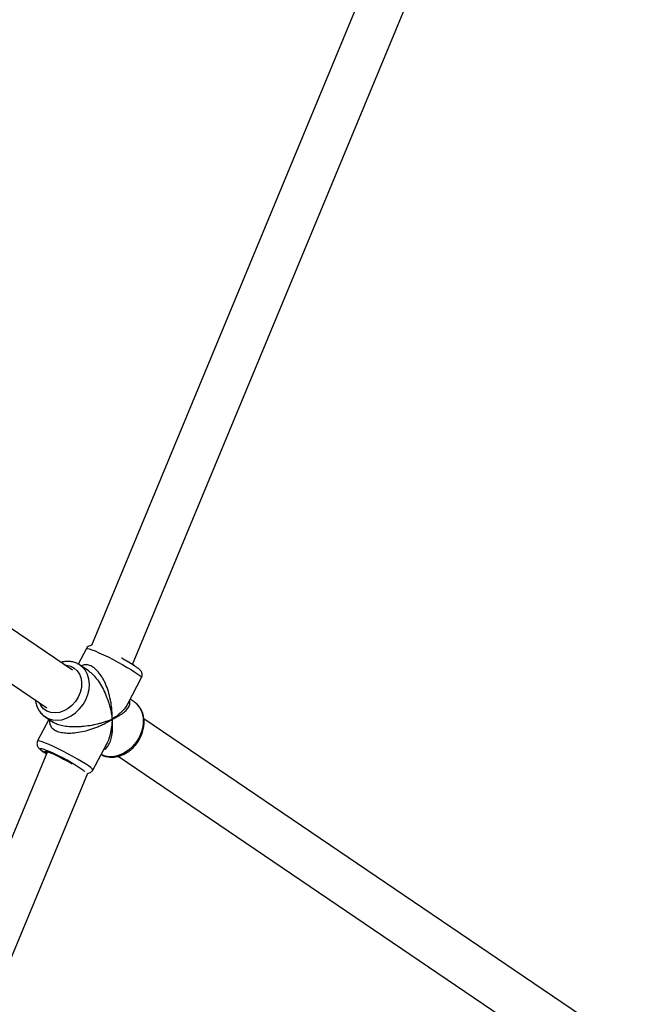
# Model space of a CAD drawing. Units: millimetres. Extents: x -4534 to 4839, y -3372 to 8938.
# Drawn here: x 1835 to 2049, y 3118 to 3465 of the extents above; entities that cross this region are included whole.
import ezdxf

# ---------------------------------------------------------------- set-up
doc = ezdxf.new("R2010")
doc.units = ezdxf.units.MM
doc.layers.add('Toestel 2D', color=7, linetype='Continuous', lineweight=20)

# ---------------------------------------------------------------- blocks, each defined once
blk = doc.blocks.new('BG-8145-RB')
at = {"layer": 'Toestel 2D', "lineweight": 25}
for points in [[(2016.29, 3620.21), (2016.29, 3620.21), (1860.64, 3244.44), (1860.64, 3244.44)], [(1875.14, 3237.64), (1875.14, 3237.64), (2031.08, 3614.09), (2031.08, 3614.09)], [(1853.93, 3235.66), (1853.93, 3235.66), (1683.58, 3351.43), (1683.58, 3351.43)], [(1670.92, 3340.69), (1670.92, 3340.69), (1844.94, 3222.42), (1844.94, 3222.42)], [(1858.83, 3243.32), (1858.83, 3243.32), (1855.95, 3237.86), (1855.95, 3237.86)], [(1875.73, 3237.25), (1874.4, 3238.11), (1873.04, 3238.92), (1871.65, 3239.68)], [(1859.56, 3235.46), (1859.56, 3235.46), (1856.65, 3237.44), (1856.65, 3237.44)], [(1859.4, 3235.51), (1859.4, 3235.51), (1859.54, 3235.42), (1859.54, 3235.42)], [(1873.4, 3223.79), (1873.4, 3223.79), (1878.29, 3233.05), (1878.29, 3233.05)], [(1875.64, 3224.53), (1875.64, 3224.53), (1874.28, 3225.46), (1874.28, 3225.46)], [(1875.64, 3224.53), (1875.64, 3224.53), (1875.9, 3224.35), (1875.9, 3224.35)], [(1845.64, 3218.32), (1845.64, 3218.32), (1841.63, 3210.72), (1841.63, 3210.72)], [(1844.28, 3219.24), (1844.28, 3219.24), (1847.2, 3217.26), (1847.2, 3217.26)], [(2049.49, 3102.75), (2049.49, 3102.75), (1879.07, 3218.57), (1879.07, 3218.57)], [(1845.12, 3206.96), (1845.12, 3206.96), (1689.56, 2831.42), (1689.56, 2831.42)], [(1844.58, 3206.27), (1844.58, 3206.27), (1843.94, 3206.7), (1843.94, 3206.7)], [(1857.98, 3200.17), (1854.16, 3202.85), (1850.07, 3205.13), (1845.78, 3206.98)], [(1861.09, 3200.46), (1861.09, 3200.46), (1865.98, 3209.72), (1865.98, 3209.72)], [(1844.78, 3206.15), (1844.78, 3206.15), (1844.58, 3206.27), (1844.58, 3206.27)], [(1870.08, 3205.34), (1870.08, 3205.34), (2040.5, 3089.52), (2040.5, 3089.52)], [(1703.7, 2823.73), (1703.7, 2823.73), (1859.28, 3199.34), (1859.28, 3199.34)]]:
    blk.add_open_spline(points, degree=3, dxfattribs=at)
for points, knots in [([(1858.83, 3243.32), (1858.83, 3243.32), (1858.87, 3243.36), (1858.87, 3243.36), (1858.87, 3243.36), (1858.87, 3243.36), (1859.2, 3243.38), (1859.2, 3243.38), (1859.2, 3243.38), (1859.2, 3243.38), (1859.83, 3243.23), (1859.83, 3243.23), (1859.83, 3243.23), (1859.83, 3243.23), (1860.74, 3242.92), (1860.74, 3242.92), (1860.74, 3242.92), (1860.74, 3242.92), (1861.9, 3242.46), (1861.9, 3242.46), (1861.9, 3242.46), (1861.9, 3242.46), (1863.27, 3241.86), (1863.27, 3241.86), (1863.27, 3241.86), (1863.27, 3241.86), (1864.82, 3241.15), (1864.82, 3241.15), (1864.82, 3241.15), (1864.82, 3241.15), (1866.49, 3240.34), (1866.49, 3240.34), (1866.49, 3240.34), (1866.49, 3240.34), (1868.22, 3239.45), (1868.22, 3239.45), (1868.22, 3239.45), (1868.22, 3239.45), (1869.96, 3238.53), (1869.96, 3238.53), (1869.96, 3238.53), (1869.96, 3238.53), (1871.66, 3237.6), (1871.66, 3237.6), (1871.66, 3237.6), (1871.66, 3237.6), (1873.26, 3236.69), (1873.26, 3236.69), (1873.26, 3236.69), (1873.26, 3236.69), (1874.71, 3235.82), (1874.71, 3235.82), (1874.71, 3235.82), (1874.71, 3235.82), (1875.96, 3235.03), (1875.96, 3235.03), (1875.96, 3235.03), (1875.96, 3235.03), (1876.97, 3234.34), (1876.97, 3234.34), (1876.97, 3234.34), (1876.97, 3234.34), (1877.71, 3233.78), (1877.71, 3233.78), (1877.71, 3233.78), (1877.71, 3233.78), (1878.16, 3233.36), (1878.16, 3233.36), (1878.16, 3233.36), (1878.16, 3233.36), (1878.3, 3233.09), (1878.3, 3233.09), (1878.3, 3233.09), (1878.3, 3233.09), (1878.29, 3233.05), (1878.29, 3233.05)], [0, 0, 0, 0, 0.05, 0.05, 0.05, 0.05, 0.1, 0.1, 0.1, 0.1, 0.15, 0.15, 0.15, 0.15, 0.2, 0.2, 0.2, 0.2, 0.25, 0.25, 0.25, 0.25, 0.3, 0.3, 0.3, 0.3, 0.35, 0.35, 0.35, 0.35, 0.4, 0.4, 0.4, 0.4, 0.45, 0.45, 0.45, 0.45, 0.5, 0.5, 0.5, 0.5, 0.55, 0.55, 0.55, 0.55, 0.6, 0.6, 0.6, 0.6, 0.65, 0.65, 0.65, 0.65, 0.7, 0.7, 0.7, 0.7, 0.75, 0.75, 0.75, 0.75, 0.8, 0.8, 0.8, 0.8, 0.85, 0.85, 0.85, 0.85, 0.9, 0.9, 0.9, 0.9, 1, 1, 1, 1]), ([(1860.64, 3244.44), (1860.62, 3244.44), (1860.6, 3244.44), (1860.58, 3244.44), (1860.58, 3244.44), (1860.43, 3244.44), (1860.24, 3244.4), (1860.04, 3244.33), (1860.04, 3244.33), (1859.84, 3244.26), (1859.64, 3244.16), (1859.45, 3244.03), (1859.45, 3244.03), (1859.24, 3243.89), (1859.04, 3243.71), (1858.93, 3243.49), (1858.93, 3243.49), (1858.9, 3243.43), (1858.88, 3243.37), (1858.86, 3243.3)], [0, 0, 0, 0, 0.166667, 0.166667, 0.166667, 0.166667, 0.333333, 0.333333, 0.333333, 0.333333, 0.5, 0.5, 0.5, 0.5, 0.666667, 0.666667, 0.666667, 0.666667, 1, 1, 1, 1]), ([(1845.35, 3218.65), (1845.35, 3218.65), (1846.85, 3218.18), (1846.85, 3218.18), (1846.85, 3218.18), (1846.85, 3218.18), (1848.47, 3218.03), (1848.47, 3218.03), (1848.47, 3218.03), (1848.47, 3218.03), (1850.14, 3218.22), (1850.14, 3218.22), (1850.14, 3218.22), (1850.14, 3218.22), (1851.83, 3218.73), (1851.83, 3218.73), (1851.83, 3218.73), (1851.83, 3218.73), (1853.48, 3219.55), (1853.48, 3219.55), (1853.48, 3219.55), (1853.48, 3219.55), (1855.03, 3220.66), (1855.03, 3220.66), (1855.03, 3220.66), (1855.03, 3220.66), (1856.43, 3222.01), (1856.43, 3222.01), (1856.43, 3222.01), (1856.43, 3222.01), (1857.64, 3223.56), (1857.64, 3223.56), (1857.64, 3223.56), (1857.64, 3223.56), (1858.62, 3225.27), (1858.62, 3225.27), (1858.62, 3225.27), (1858.62, 3225.27), (1859.34, 3227.07), (1859.34, 3227.07), (1859.34, 3227.07), (1859.34, 3227.07), (1859.77, 3228.92), (1859.77, 3228.92), (1859.77, 3228.92), (1859.77, 3228.92), (1859.9, 3230.75), (1859.9, 3230.75), (1859.9, 3230.75), (1859.9, 3230.75), (1859.73, 3232.5), (1859.73, 3232.5), (1859.73, 3232.5), (1859.73, 3232.5), (1859.26, 3234.12), (1859.26, 3234.12), (1859.26, 3234.12), (1859.26, 3234.12), (1858.51, 3235.55), (1858.51, 3235.55), (1858.51, 3235.55), (1858.51, 3235.55), (1857.5, 3236.75), (1857.5, 3236.75), (1857.5, 3236.75), (1857.5, 3236.75), (1856.27, 3237.68), (1856.27, 3237.68), (1856.27, 3237.68), (1856.27, 3237.68), (1855.69, 3237.98), (1855.69, 3237.98)], [0, 0, 0, 0, 0.052632, 0.052632, 0.052632, 0.052632, 0.105263, 0.105263, 0.105263, 0.105263, 0.157895, 0.157895, 0.157895, 0.157895, 0.210526, 0.210526, 0.210526, 0.210526, 0.263158, 0.263158, 0.263158, 0.263158, 0.315789, 0.315789, 0.315789, 0.315789, 0.368421, 0.368421, 0.368421, 0.368421, 0.421053, 0.421053, 0.421053, 0.421053, 0.473684, 0.473684, 0.473684, 0.473684, 0.526316, 0.526316, 0.526316, 0.526316, 0.578947, 0.578947, 0.578947, 0.578947, 0.631579, 0.631579, 0.631579, 0.631579, 0.684211, 0.684211, 0.684211, 0.684211, 0.736842, 0.736842, 0.736842, 0.736842, 0.789474, 0.789474, 0.789474, 0.789474, 0.842105, 0.842105, 0.842105, 0.842105, 0.894737, 0.894737, 0.894737, 0.894737, 1, 1, 1, 1]), ([(1856.23, 3237.67), (1855.87, 3237.88), (1855.5, 3238.08), (1855.12, 3238.24), (1855.12, 3238.24), (1854.64, 3238.44), (1854.14, 3238.57), (1853.62, 3238.65), (1853.62, 3238.65), (1853.1, 3238.74), (1852.58, 3238.78), (1852.04, 3238.78), (1852.04, 3238.78), (1851.5, 3238.77), (1850.96, 3238.73), (1850.42, 3238.6), (1850.42, 3238.6), (1850.23, 3238.55), (1850.03, 3238.5), (1849.84, 3238.44)], [0, 0, 0, 0, 0.166667, 0.166667, 0.166667, 0.166667, 0.333333, 0.333333, 0.333333, 0.333333, 0.5, 0.5, 0.5, 0.5, 0.666667, 0.666667, 0.666667, 0.666667, 1, 1, 1, 1]), ([(1875.89, 3237.16), (1875.71, 3237.28), (1875.52, 3237.4), (1875.33, 3237.52), (1875.33, 3237.52), (1874.96, 3237.76), (1874.55, 3238.01), (1874.1, 3238.28), (1874.1, 3238.28), (1873.67, 3238.54), (1873.22, 3238.8), (1872.75, 3239.07), (1872.75, 3239.07), (1872.28, 3239.34), (1871.8, 3239.61), (1871.29, 3239.88), (1871.29, 3239.88), (1871.25, 3239.91), (1871.21, 3239.93), (1871.16, 3239.96)], [0, 0, 0, 0, 0.166667, 0.166667, 0.166667, 0.166667, 0.333333, 0.333333, 0.333333, 0.333333, 0.5, 0.5, 0.5, 0.5, 0.666667, 0.666667, 0.666667, 0.666667, 1, 1, 1, 1]), ([(1851.26, 3237.47), (1851.26, 3237.47), (1851.86, 3237.44), (1851.86, 3237.44), (1851.86, 3237.44), (1851.86, 3237.44), (1853.29, 3237.1), (1853.29, 3237.1), (1853.29, 3237.1), (1853.29, 3237.1), (1854.56, 3236.44), (1854.56, 3236.44), (1854.56, 3236.44), (1854.56, 3236.44), (1855.61, 3235.48), (1855.61, 3235.48), (1855.61, 3235.48), (1855.61, 3235.48), (1856.42, 3234.25), (1856.42, 3234.25), (1856.42, 3234.25), (1856.42, 3234.25), (1856.94, 3232.81), (1856.94, 3232.81), (1856.94, 3232.81), (1856.94, 3232.81), (1857.16, 3231.21), (1857.16, 3231.21), (1857.16, 3231.21), (1857.16, 3231.21), (1857.05, 3229.53), (1857.05, 3229.53), (1857.05, 3229.53), (1857.05, 3229.53), (1856.64, 3227.82), (1856.64, 3227.82), (1856.64, 3227.82), (1856.64, 3227.82), (1855.93, 3226.17), (1855.93, 3226.17)], [0, 0, 0, 0, 0.090909, 0.090909, 0.090909, 0.090909, 0.181818, 0.181818, 0.181818, 0.181818, 0.272727, 0.272727, 0.272727, 0.272727, 0.363636, 0.363636, 0.363636, 0.363636, 0.454545, 0.454545, 0.454545, 0.454545, 0.545455, 0.545455, 0.545455, 0.545455, 0.636364, 0.636364, 0.636364, 0.636364, 0.727273, 0.727273, 0.727273, 0.727273, 0.818182, 0.818182, 0.818182, 0.818182, 1, 1, 1, 1]), ([(1867.9, 3218.37), (1867.9, 3218.96), (1867.91, 3219.55), (1867.89, 3220.14), (1867.89, 3220.14), (1867.88, 3220.57), (1867.85, 3220.99), (1867.82, 3221.42), (1867.82, 3221.42), (1867.78, 3221.96), (1867.73, 3222.5), (1867.66, 3223.05), (1867.66, 3223.05), (1867.6, 3223.53), (1867.53, 3224.01), (1867.44, 3224.49), (1867.44, 3224.49), (1867.27, 3225.48), (1867.05, 3226.47), (1866.78, 3227.46), (1866.78, 3227.46), (1866.52, 3228.39), (1866.21, 3229.31), (1865.85, 3230.22), (1865.85, 3230.22), (1865.68, 3230.66), (1865.49, 3231.09), (1865.28, 3231.52), (1865.28, 3231.52), (1865.09, 3231.92), (1864.89, 3232.31), (1864.67, 3232.7), (1864.67, 3232.7), (1864.28, 3233.4), (1863.84, 3234.06), (1863.36, 3234.67), (1863.36, 3234.67), (1862.91, 3235.25), (1862.41, 3235.77), (1861.89, 3236.21), (1861.89, 3236.21), (1861.39, 3236.62), (1860.88, 3236.95), (1860.36, 3237.18), (1860.36, 3237.18), (1859.84, 3237.41), (1859.32, 3237.52), (1858.81, 3237.57), (1858.81, 3237.57), (1858.27, 3237.62), (1857.74, 3237.58), (1857.29, 3237.36), (1857.29, 3237.36), (1857.19, 3237.31), (1857.1, 3237.25), (1857, 3237.2)], [0, 0, 0, 0, 0.066667, 0.066667, 0.066667, 0.066667, 0.133333, 0.133333, 0.133333, 0.133333, 0.2, 0.2, 0.2, 0.2, 0.266667, 0.266667, 0.266667, 0.266667, 0.333333, 0.333333, 0.333333, 0.333333, 0.4, 0.4, 0.4, 0.4, 0.466667, 0.466667, 0.466667, 0.466667, 0.533333, 0.533333, 0.533333, 0.533333, 0.6, 0.6, 0.6, 0.6, 0.666667, 0.666667, 0.666667, 0.666667, 0.733333, 0.733333, 0.733333, 0.733333, 0.8, 0.8, 0.8, 0.8, 0.866667, 0.866667, 0.866667, 0.866667, 1, 1, 1, 1]), ([(1859.54, 3235.42), (1859.68, 3235.34), (1859.83, 3235.26), (1859.97, 3235.16), (1859.97, 3235.16), (1860.52, 3234.8), (1861.05, 3234.25), (1861.56, 3233.69), (1861.56, 3233.69), (1862.08, 3233.09), (1862.58, 3232.47), (1863.04, 3231.81), (1863.04, 3231.81), (1863.56, 3231.06), (1864.04, 3230.27), (1864.47, 3229.46), (1864.47, 3229.46), (1864.93, 3228.61), (1865.33, 3227.74), (1865.69, 3226.87), (1865.69, 3226.87), (1866.08, 3225.94), (1866.41, 3225.01), (1866.7, 3224.09), (1866.7, 3224.09), (1866.89, 3223.47), (1867.05, 3222.85), (1867.21, 3222.25), (1867.21, 3222.25), (1867.35, 3221.65), (1867.48, 3221.06), (1867.59, 3220.47), (1867.59, 3220.47), (1867.71, 3219.76), (1867.81, 3219.07), (1867.9, 3218.37)], [0, 0, 0, 0, 0.1, 0.1, 0.1, 0.1, 0.2, 0.2, 0.2, 0.2, 0.3, 0.3, 0.3, 0.3, 0.4, 0.4, 0.4, 0.4, 0.5, 0.5, 0.5, 0.5, 0.6, 0.6, 0.6, 0.6, 0.7, 0.7, 0.7, 0.7, 0.8, 0.8, 0.8, 0.8, 1, 1, 1, 1]), ([(1878.25, 3233.06), (1878.31, 3233.16), (1878.38, 3233.26), (1878.42, 3233.36), (1878.42, 3233.36), (1878.52, 3233.58), (1878.54, 3233.84), (1878.53, 3234.08), (1878.53, 3234.08), (1878.52, 3234.28), (1878.49, 3234.48), (1878.43, 3234.66), (1878.43, 3234.66), (1878.38, 3234.83), (1878.31, 3234.98), (1878.24, 3235.11), (1878.24, 3235.11), (1878.15, 3235.25), (1878.07, 3235.37), (1877.99, 3235.47), (1877.99, 3235.47), (1877.88, 3235.6), (1877.78, 3235.71), (1877.68, 3235.81), (1877.68, 3235.81), (1877.51, 3235.97), (1877.33, 3236.12), (1877.13, 3236.28), (1877.13, 3236.28), (1876.89, 3236.47), (1876.63, 3236.66), (1876.31, 3236.88), (1876.31, 3236.88), (1876.17, 3236.97), (1876.03, 3237.06), (1875.89, 3237.16)], [0, 0, 0, 0, 0.1, 0.1, 0.1, 0.1, 0.2, 0.2, 0.2, 0.2, 0.3, 0.3, 0.3, 0.3, 0.4, 0.4, 0.4, 0.4, 0.5, 0.5, 0.5, 0.5, 0.6, 0.6, 0.6, 0.6, 0.7, 0.7, 0.7, 0.7, 0.8, 0.8, 0.8, 0.8, 1, 1, 1, 1]), ([(1840.83, 3225.22), (1840.83, 3225.16), (1840.83, 3225.1), (1840.84, 3225.04), (1840.84, 3225.04), (1840.88, 3224.46), (1841.03, 3223.91), (1841.22, 3223.38), (1841.22, 3223.38), (1841.41, 3222.85), (1841.62, 3222.34), (1841.89, 3221.86), (1841.89, 3221.86), (1842.15, 3221.39), (1842.47, 3220.96), (1842.81, 3220.55), (1842.81, 3220.55), (1843.16, 3220.14), (1843.53, 3219.76), (1843.96, 3219.48), (1843.96, 3219.48), (1844.07, 3219.4), (1844.18, 3219.33), (1844.3, 3219.27)], [0, 0, 0, 0, 0.142857, 0.142857, 0.142857, 0.142857, 0.285714, 0.285714, 0.285714, 0.285714, 0.428571, 0.428571, 0.428571, 0.428571, 0.571429, 0.571429, 0.571429, 0.571429, 0.714286, 0.714286, 0.714286, 0.714286, 1, 1, 1, 1]), ([(1855.93, 3226.17), (1855.93, 3226.17), (1854.95, 3224.63), (1854.95, 3224.63), (1854.95, 3224.63), (1854.95, 3224.63), (1853.75, 3223.27), (1853.75, 3223.27), (1853.75, 3223.27), (1853.75, 3223.27), (1852.38, 3222.15), (1852.38, 3222.15), (1852.38, 3222.15), (1852.38, 3222.15), (1850.88, 3221.31), (1850.88, 3221.31), (1850.88, 3221.31), (1850.88, 3221.31), (1849.32, 3220.79), (1849.32, 3220.79), (1849.32, 3220.79), (1849.32, 3220.79), (1847.77, 3220.61), (1847.77, 3220.61), (1847.77, 3220.61), (1847.77, 3220.61), (1846.29, 3220.77), (1846.29, 3220.77), (1846.29, 3220.77), (1846.29, 3220.77), (1844.93, 3221.27), (1844.93, 3221.27), (1844.93, 3221.27), (1844.93, 3221.27), (1843.76, 3222.08), (1843.76, 3222.08), (1843.76, 3222.08), (1843.76, 3222.08), (1842.82, 3223.19), (1842.82, 3223.19), (1842.82, 3223.19), (1842.82, 3223.19), (1842.27, 3224.24), (1842.27, 3224.24)], [0, 0, 0, 0, 0.083333, 0.083333, 0.083333, 0.083333, 0.166667, 0.166667, 0.166667, 0.166667, 0.25, 0.25, 0.25, 0.25, 0.333333, 0.333333, 0.333333, 0.333333, 0.416667, 0.416667, 0.416667, 0.416667, 0.5, 0.5, 0.5, 0.5, 0.583333, 0.583333, 0.583333, 0.583333, 0.666667, 0.666667, 0.666667, 0.666667, 0.75, 0.75, 0.75, 0.75, 0.833333, 0.833333, 0.833333, 0.833333, 1, 1, 1, 1]), ([(1867.9, 3218.37), (1868.34, 3218.58), (1868.78, 3218.78), (1869.19, 3218.99), (1869.19, 3218.99), (1869.49, 3219.14), (1869.77, 3219.29), (1870.04, 3219.45), (1870.04, 3219.45), (1870.39, 3219.64), (1870.71, 3219.85), (1871.02, 3220.05), (1871.02, 3220.05), (1871.3, 3220.24), (1871.56, 3220.42), (1871.8, 3220.61), (1871.8, 3220.61), (1872.3, 3221), (1872.74, 3221.41), (1873.11, 3221.83), (1873.11, 3221.83), (1873.45, 3222.23), (1873.72, 3222.63), (1873.91, 3223.05), (1873.91, 3223.05), (1874, 3223.25), (1874.06, 3223.46), (1874.11, 3223.66), (1874.11, 3223.66), (1874.16, 3223.86), (1874.19, 3224.05), (1874.17, 3224.25), (1874.17, 3224.25), (1874.15, 3224.47), (1874.07, 3224.69), (1873.99, 3224.91)], [0, 0, 0, 0, 0.1, 0.1, 0.1, 0.1, 0.2, 0.2, 0.2, 0.2, 0.3, 0.3, 0.3, 0.3, 0.4, 0.4, 0.4, 0.4, 0.5, 0.5, 0.5, 0.5, 0.6, 0.6, 0.6, 0.6, 0.7, 0.7, 0.7, 0.7, 0.8, 0.8, 0.8, 0.8, 1, 1, 1, 1]), ([(1875.9, 3224.35), (1875.9, 3224.35), (1876.77, 3223.56), (1876.77, 3223.56), (1876.77, 3223.56), (1876.77, 3223.56), (1877.72, 3222.3), (1877.72, 3222.3), (1877.72, 3222.3), (1877.72, 3222.3), (1878.4, 3220.82), (1878.4, 3220.82), (1878.4, 3220.82), (1878.4, 3220.82), (1878.8, 3219.16), (1878.8, 3219.16), (1878.8, 3219.16), (1878.8, 3219.16), (1878.89, 3217.39), (1878.89, 3217.39), (1878.89, 3217.39), (1878.89, 3217.39), (1878.68, 3215.55), (1878.68, 3215.55), (1878.68, 3215.55), (1878.68, 3215.55), (1878.18, 3213.71), (1878.18, 3213.71), (1878.18, 3213.71), (1878.18, 3213.71), (1877.39, 3211.92), (1877.39, 3211.92)], [0, 0, 0, 0, 0.111111, 0.111111, 0.111111, 0.111111, 0.222222, 0.222222, 0.222222, 0.222222, 0.333333, 0.333333, 0.333333, 0.333333, 0.444444, 0.444444, 0.444444, 0.444444, 0.555556, 0.555556, 0.555556, 0.555556, 0.666667, 0.666667, 0.666667, 0.666667, 0.777778, 0.777778, 0.777778, 0.777778, 1, 1, 1, 1]), ([(1877.72, 3211.63), (1877.87, 3211.93), (1878.03, 3212.24), (1878.17, 3212.56), (1878.17, 3212.56), (1878.42, 3213.13), (1878.62, 3213.71), (1878.78, 3214.31), (1878.78, 3214.31), (1878.93, 3214.9), (1879.05, 3215.5), (1879.12, 3216.1), (1879.12, 3216.1), (1879.18, 3216.7), (1879.2, 3217.3), (1879.17, 3217.89), (1879.17, 3217.89), (1879.13, 3218.47), (1879.05, 3219.05), (1878.92, 3219.6), (1878.92, 3219.6), (1878.79, 3220.16), (1878.62, 3220.69), (1878.39, 3221.2), (1878.39, 3221.2), (1878.17, 3221.7), (1877.89, 3222.17), (1877.59, 3222.62), (1877.59, 3222.62), (1877.28, 3223.06), (1876.94, 3223.47), (1876.54, 3223.81), (1876.54, 3223.81), (1876.34, 3223.99), (1876.12, 3224.14), (1875.9, 3224.3)], [0, 0, 0, 0, 0.1, 0.1, 0.1, 0.1, 0.2, 0.2, 0.2, 0.2, 0.3, 0.3, 0.3, 0.3, 0.4, 0.4, 0.4, 0.4, 0.5, 0.5, 0.5, 0.5, 0.6, 0.6, 0.6, 0.6, 0.7, 0.7, 0.7, 0.7, 0.8, 0.8, 0.8, 0.8, 1, 1, 1, 1]), ([(1873.36, 3223.81), (1873.26, 3223.61), (1873.17, 3223.4), (1873.05, 3223.2), (1873.05, 3223.2), (1872.74, 3222.64), (1872.27, 3222.09), (1871.77, 3221.56), (1871.77, 3221.56), (1871.43, 3221.2), (1871.07, 3220.85), (1870.69, 3220.5), (1870.69, 3220.5), (1870.32, 3220.17), (1869.93, 3219.84), (1869.51, 3219.51), (1869.51, 3219.51), (1869, 3219.12), (1868.45, 3218.75), (1867.9, 3218.37)], [0, 0, 0, 0, 0.166667, 0.166667, 0.166667, 0.166667, 0.333333, 0.333333, 0.333333, 0.333333, 0.5, 0.5, 0.5, 0.5, 0.666667, 0.666667, 0.666667, 0.666667, 1, 1, 1, 1]), ([(1843.73, 3219.66), (1843.73, 3219.66), (1844.02, 3219.43), (1844.02, 3219.43), (1844.02, 3219.43), (1844.02, 3219.43), (1845.35, 3218.65), (1845.35, 3218.65)], [0, 0, 0, 0, 0.333333, 0.333333, 0.333333, 0.333333, 1, 1, 1, 1]), ([(1845.88, 3218.15), (1845.86, 3217.93), (1845.83, 3217.7), (1845.83, 3217.48), (1845.83, 3217.48), (1845.84, 3217.04), (1845.93, 3216.61), (1846.12, 3216.2), (1846.12, 3216.2), (1846.31, 3215.8), (1846.58, 3215.43), (1846.96, 3215.1), (1846.96, 3215.1), (1847.31, 3214.78), (1847.75, 3214.5), (1848.27, 3214.27), (1848.27, 3214.27), (1848.79, 3214.04), (1849.39, 3213.86), (1850.03, 3213.74), (1850.03, 3213.74), (1850.72, 3213.6), (1851.45, 3213.53), (1852.2, 3213.51), (1852.2, 3213.51), (1852.99, 3213.48), (1853.79, 3213.52), (1854.59, 3213.6), (1854.59, 3213.6), (1855.51, 3213.69), (1856.42, 3213.83), (1857.31, 3214.02), (1857.31, 3214.02), (1858.25, 3214.21), (1859.17, 3214.46), (1860.06, 3214.73), (1860.06, 3214.73), (1861.02, 3215.03), (1861.94, 3215.36), (1862.82, 3215.73), (1862.82, 3215.73), (1863.41, 3215.97), (1863.98, 3216.23), (1864.54, 3216.49), (1864.54, 3216.49), (1865.08, 3216.75), (1865.61, 3217.02), (1866.12, 3217.31), (1866.12, 3217.31), (1866.73, 3217.65), (1867.32, 3218.01), (1867.9, 3218.37)], [0, 0, 0, 0, 0.071429, 0.071429, 0.071429, 0.071429, 0.142857, 0.142857, 0.142857, 0.142857, 0.214286, 0.214286, 0.214286, 0.214286, 0.285714, 0.285714, 0.285714, 0.285714, 0.357143, 0.357143, 0.357143, 0.357143, 0.428571, 0.428571, 0.428571, 0.428571, 0.5, 0.5, 0.5, 0.5, 0.571429, 0.571429, 0.571429, 0.571429, 0.642857, 0.642857, 0.642857, 0.642857, 0.714286, 0.714286, 0.714286, 0.714286, 0.785714, 0.785714, 0.785714, 0.785714, 0.857143, 0.857143, 0.857143, 0.857143, 1, 1, 1, 1]), ([(1867.9, 3218.37), (1867.44, 3218.18), (1866.98, 3217.99), (1866.5, 3217.81), (1866.5, 3217.81), (1866.16, 3217.68), (1865.8, 3217.56), (1865.44, 3217.44), (1865.44, 3217.44), (1865, 3217.29), (1864.53, 3217.14), (1864.06, 3217.01), (1864.06, 3217.01), (1863.64, 3216.89), (1863.22, 3216.78), (1862.78, 3216.67), (1862.78, 3216.67), (1861.89, 3216.45), (1860.97, 3216.26), (1860.01, 3216.1), (1860.01, 3216.1), (1859.11, 3215.95), (1858.19, 3215.84), (1857.24, 3215.76), (1857.24, 3215.76), (1856.78, 3215.72), (1856.31, 3215.69), (1855.84, 3215.67), (1855.84, 3215.67), (1855.4, 3215.65), (1854.96, 3215.65), (1854.51, 3215.65), (1854.51, 3215.65), (1853.71, 3215.65), (1852.9, 3215.69), (1852.11, 3215.78), (1852.11, 3215.78), (1851.36, 3215.86), (1850.63, 3215.98), (1849.94, 3216.15), (1849.94, 3216.15), (1849.29, 3216.3), (1848.67, 3216.49), (1848.17, 3216.73), (1848.17, 3216.73), (1847.81, 3216.9), (1847.52, 3217.1), (1847.22, 3217.3)], [0, 0, 0, 0, 0.076923, 0.076923, 0.076923, 0.076923, 0.153846, 0.153846, 0.153846, 0.153846, 0.230769, 0.230769, 0.230769, 0.230769, 0.307692, 0.307692, 0.307692, 0.307692, 0.384615, 0.384615, 0.384615, 0.384615, 0.461538, 0.461538, 0.461538, 0.461538, 0.538462, 0.538462, 0.538462, 0.538462, 0.615385, 0.615385, 0.615385, 0.615385, 0.692308, 0.692308, 0.692308, 0.692308, 0.769231, 0.769231, 0.769231, 0.769231, 0.846154, 0.846154, 0.846154, 0.846154, 1, 1, 1, 1]), ([(1864.89, 3207.66), (1865.15, 3207.78), (1865.41, 3207.91), (1865.64, 3208.08), (1865.64, 3208.08), (1866.06, 3208.4), (1866.39, 3208.85), (1866.68, 3209.34), (1866.68, 3209.34), (1866.98, 3209.87), (1867.23, 3210.44), (1867.43, 3211.06), (1867.43, 3211.06), (1867.64, 3211.72), (1867.79, 3212.44), (1867.89, 3213.2), (1867.89, 3213.2), (1867.96, 3213.7), (1868, 3214.22), (1868.03, 3214.75), (1868.03, 3214.75), (1868.05, 3215.27), (1868.06, 3215.8), (1868.04, 3216.35), (1868.04, 3216.35), (1868.02, 3217.01), (1867.96, 3217.69), (1867.9, 3218.37)], [0, 0, 0, 0, 0.125, 0.125, 0.125, 0.125, 0.25, 0.25, 0.25, 0.25, 0.375, 0.375, 0.375, 0.375, 0.5, 0.5, 0.5, 0.5, 0.625, 0.625, 0.625, 0.625, 0.75, 0.75, 0.75, 0.75, 1, 1, 1, 1]), ([(1867.9, 3218.37), (1867.87, 3217.8), (1867.85, 3217.22), (1867.8, 3216.65), (1867.8, 3216.65), (1867.77, 3216.25), (1867.72, 3215.85), (1867.67, 3215.46), (1867.67, 3215.46), (1867.6, 3214.97), (1867.52, 3214.49), (1867.43, 3214.01), (1867.43, 3214.01), (1867.34, 3213.6), (1867.25, 3213.19), (1867.14, 3212.79), (1867.14, 3212.79), (1866.93, 3211.97), (1866.69, 3211.17), (1866.34, 3210.47), (1866.34, 3210.47), (1866.21, 3210.22), (1866.08, 3209.98), (1865.94, 3209.75)], [0, 0, 0, 0, 0.142857, 0.142857, 0.142857, 0.142857, 0.285714, 0.285714, 0.285714, 0.285714, 0.428571, 0.428571, 0.428571, 0.428571, 0.571429, 0.571429, 0.571429, 0.571429, 0.714286, 0.714286, 0.714286, 0.714286, 1, 1, 1, 1]), ([(1841.65, 3210.69), (1841.56, 3210.49), (1841.46, 3210.29), (1841.42, 3210.08), (1841.42, 3210.08), (1841.37, 3209.86), (1841.38, 3209.63), (1841.42, 3209.42), (1841.42, 3209.42), (1841.45, 3209.23), (1841.5, 3209.06), (1841.57, 3208.9), (1841.57, 3208.9), (1841.64, 3208.74), (1841.72, 3208.61), (1841.79, 3208.5), (1841.79, 3208.5), (1841.88, 3208.36), (1841.97, 3208.25), (1842.06, 3208.16), (1842.06, 3208.16), (1842.19, 3208.02), (1842.31, 3207.9), (1842.44, 3207.79), (1842.44, 3207.79), (1842.68, 3207.57), (1842.95, 3207.36), (1843.29, 3207.13), (1843.29, 3207.13), (1843.47, 3207), (1843.68, 3206.86), (1843.89, 3206.72)], [0, 0, 0, 0, 0.111111, 0.111111, 0.111111, 0.111111, 0.222222, 0.222222, 0.222222, 0.222222, 0.333333, 0.333333, 0.333333, 0.333333, 0.444444, 0.444444, 0.444444, 0.444444, 0.555556, 0.555556, 0.555556, 0.555556, 0.666667, 0.666667, 0.666667, 0.666667, 0.777778, 0.777778, 0.777778, 0.777778, 1, 1, 1, 1]), ([(1845.72, 3209.43), (1845.72, 3209.43), (1844.39, 3209.99), (1844.39, 3209.99), (1844.39, 3209.99), (1844.39, 3209.99), (1843.29, 3210.42), (1843.29, 3210.42), (1843.29, 3210.42), (1843.29, 3210.42), (1842.44, 3210.68), (1842.44, 3210.68), (1842.44, 3210.68), (1842.44, 3210.68), (1841.89, 3210.79), (1841.89, 3210.79), (1841.89, 3210.79), (1841.89, 3210.79), (1841.64, 3210.73), (1841.64, 3210.73), (1841.64, 3210.73), (1841.64, 3210.73), (1841.63, 3210.72), (1841.63, 3210.72)], [0, 0, 0, 0, 0.142857, 0.142857, 0.142857, 0.142857, 0.285714, 0.285714, 0.285714, 0.285714, 0.428571, 0.428571, 0.428571, 0.428571, 0.571429, 0.571429, 0.571429, 0.571429, 0.714286, 0.714286, 0.714286, 0.714286, 1, 1, 1, 1]), ([(1877.39, 3211.92), (1877.39, 3211.92), (1876.35, 3210.25), (1876.35, 3210.25), (1876.35, 3210.25), (1876.35, 3210.25), (1875.09, 3208.74), (1875.09, 3208.74), (1875.09, 3208.74), (1875.09, 3208.74), (1873.65, 3207.45), (1873.65, 3207.45), (1873.65, 3207.45), (1873.65, 3207.45), (1872.07, 3206.41), (1872.07, 3206.41), (1872.07, 3206.41), (1872.07, 3206.41), (1870.41, 3205.66), (1870.41, 3205.66), (1870.41, 3205.66), (1870.41, 3205.66), (1868.72, 3205.23), (1868.72, 3205.23), (1868.72, 3205.23), (1868.72, 3205.23), (1867.05, 3205.13), (1867.05, 3205.13), (1867.05, 3205.13), (1867.05, 3205.13), (1865.46, 3205.36), (1865.46, 3205.36), (1865.46, 3205.36), (1865.46, 3205.36), (1863.99, 3205.91), (1863.99, 3205.91), (1863.99, 3205.91), (1863.99, 3205.91), (1863.97, 3205.92), (1863.97, 3205.92)], [0, 0, 0, 0, 0.090909, 0.090909, 0.090909, 0.090909, 0.181818, 0.181818, 0.181818, 0.181818, 0.272727, 0.272727, 0.272727, 0.272727, 0.363636, 0.363636, 0.363636, 0.363636, 0.454545, 0.454545, 0.454545, 0.454545, 0.545455, 0.545455, 0.545455, 0.545455, 0.636364, 0.636364, 0.636364, 0.636364, 0.727273, 0.727273, 0.727273, 0.727273, 0.818182, 0.818182, 0.818182, 0.818182, 1, 1, 1, 1]), ([(1863.99, 3205.95), (1864.15, 3205.85), (1864.31, 3205.75), (1864.47, 3205.67), (1864.47, 3205.67), (1864.93, 3205.44), (1865.43, 3205.3), (1865.95, 3205.19), (1865.95, 3205.19), (1866.46, 3205.08), (1866.98, 3205.02), (1867.51, 3205), (1867.51, 3205), (1868.04, 3204.99), (1868.58, 3205.02), (1869.12, 3205.11), (1869.12, 3205.11), (1869.67, 3205.19), (1870.22, 3205.32), (1870.75, 3205.5), (1870.75, 3205.5), (1871.3, 3205.69), (1871.83, 3205.91), (1872.35, 3206.19), (1872.35, 3206.19), (1872.88, 3206.46), (1873.39, 3206.78), (1873.87, 3207.14), (1873.87, 3207.14), (1874.37, 3207.5), (1874.83, 3207.9), (1875.27, 3208.33), (1875.27, 3208.33), (1875.72, 3208.77), (1876.13, 3209.24), (1876.51, 3209.73), (1876.51, 3209.73), (1876.87, 3210.2), (1877.2, 3210.7), (1877.49, 3211.22), (1877.49, 3211.22), (1877.57, 3211.35), (1877.65, 3211.49), (1877.72, 3211.63)], [0, 0, 0, 0, 0.083333, 0.083333, 0.083333, 0.083333, 0.166667, 0.166667, 0.166667, 0.166667, 0.25, 0.25, 0.25, 0.25, 0.333333, 0.333333, 0.333333, 0.333333, 0.416667, 0.416667, 0.416667, 0.416667, 0.5, 0.5, 0.5, 0.5, 0.583333, 0.583333, 0.583333, 0.583333, 0.666667, 0.666667, 0.666667, 0.666667, 0.75, 0.75, 0.75, 0.75, 0.833333, 0.833333, 0.833333, 0.833333, 1, 1, 1, 1]), ([(1843.94, 3206.7), (1843.94, 3206.7), (1843.14, 3207.27), (1843.14, 3207.27), (1843.14, 3207.27), (1843.14, 3207.27), (1842.64, 3207.71), (1842.64, 3207.71), (1842.64, 3207.71), (1842.64, 3207.71), (1842.46, 3207.98), (1842.46, 3207.98), (1842.46, 3207.98), (1842.46, 3207.98), (1842.61, 3208.08), (1842.61, 3208.08), (1842.61, 3208.08), (1842.61, 3208.08), (1843.08, 3208.01), (1843.08, 3208.01), (1843.08, 3208.01), (1843.08, 3208.01), (1843.85, 3207.77), (1843.85, 3207.77), (1843.85, 3207.77), (1843.85, 3207.77), (1844.88, 3207.36), (1844.88, 3207.36), (1844.88, 3207.36), (1844.88, 3207.36), (1845.78, 3206.98), (1845.78, 3206.98)], [0, 0, 0, 0, 0.111111, 0.111111, 0.111111, 0.111111, 0.222222, 0.222222, 0.222222, 0.222222, 0.333333, 0.333333, 0.333333, 0.333333, 0.444444, 0.444444, 0.444444, 0.444444, 0.555556, 0.555556, 0.555556, 0.555556, 0.666667, 0.666667, 0.666667, 0.666667, 0.777778, 0.777778, 0.777778, 0.777778, 1, 1, 1, 1]), ([(1843.89, 3206.72), (1843.99, 3206.65), (1844.09, 3206.58), (1844.21, 3206.5), (1844.21, 3206.5), (1844.29, 3206.45), (1844.37, 3206.4), (1844.46, 3206.34)], [0, 0, 0, 0, 0.333333, 0.333333, 0.333333, 0.333333, 1, 1, 1, 1]), ([(1844.89, 3206.41), (1844.89, 3206.41), (1844.71, 3206.55), (1844.71, 3206.55), (1844.71, 3206.55), (1844.71, 3206.55), (1844.32, 3206.9), (1844.32, 3206.9), (1844.32, 3206.9), (1844.32, 3206.9), (1844.24, 3207.1), (1844.24, 3207.1), (1844.24, 3207.1), (1844.24, 3207.1), (1844.47, 3207.13), (1844.47, 3207.13), (1844.47, 3207.13), (1844.47, 3207.13), (1845, 3207), (1845, 3207), (1845, 3207), (1845, 3207), (1845.81, 3206.7), (1845.81, 3206.7), (1845.81, 3206.7), (1845.81, 3206.7), (1846.84, 3206.27), (1846.84, 3206.27), (1846.84, 3206.27), (1846.84, 3206.27), (1848.05, 3205.71), (1848.05, 3205.71), (1848.05, 3205.71), (1848.05, 3205.71), (1849.39, 3205.06), (1849.39, 3205.06), (1849.39, 3205.06), (1849.39, 3205.06), (1850.77, 3204.34), (1850.77, 3204.34), (1850.77, 3204.34), (1850.77, 3204.34), (1852.14, 3203.6), (1852.14, 3203.6), (1852.14, 3203.6), (1852.14, 3203.6), (1853.42, 3202.87), (1853.42, 3202.87), (1853.42, 3202.87), (1853.42, 3202.87), (1853.8, 3202.65), (1853.8, 3202.65)], [0, 0, 0, 0, 0.071429, 0.071429, 0.071429, 0.071429, 0.142857, 0.142857, 0.142857, 0.142857, 0.214286, 0.214286, 0.214286, 0.214286, 0.285714, 0.285714, 0.285714, 0.285714, 0.357143, 0.357143, 0.357143, 0.357143, 0.428571, 0.428571, 0.428571, 0.428571, 0.5, 0.5, 0.5, 0.5, 0.571429, 0.571429, 0.571429, 0.571429, 0.642857, 0.642857, 0.642857, 0.642857, 0.714286, 0.714286, 0.714286, 0.714286, 0.785714, 0.785714, 0.785714, 0.785714, 0.857143, 0.857143, 0.857143, 0.857143, 1, 1, 1, 1]), ([(1861.09, 3200.46), (1861.09, 3200.46), (1861.1, 3200.54), (1861.1, 3200.54), (1861.1, 3200.54), (1861.1, 3200.54), (1860.88, 3200.85), (1860.88, 3200.85), (1860.88, 3200.85), (1860.88, 3200.85), (1860.36, 3201.31), (1860.36, 3201.31), (1860.36, 3201.31), (1860.36, 3201.31), (1859.54, 3201.91), (1859.54, 3201.91), (1859.54, 3201.91), (1859.54, 3201.91), (1858.47, 3202.62), (1858.47, 3202.62), (1858.47, 3202.62), (1858.47, 3202.62), (1857.16, 3203.43), (1857.16, 3203.43), (1857.16, 3203.43), (1857.16, 3203.43), (1855.67, 3204.31), (1855.67, 3204.31), (1855.67, 3204.31), (1855.67, 3204.31), (1854.05, 3205.23), (1854.05, 3205.23), (1854.05, 3205.23), (1854.05, 3205.23), (1852.33, 3206.17), (1852.33, 3206.17), (1852.33, 3206.17), (1852.33, 3206.17), (1850.58, 3207.08), (1850.58, 3207.08), (1850.58, 3207.08), (1850.58, 3207.08), (1848.86, 3207.95), (1848.86, 3207.95), (1848.86, 3207.95), (1848.86, 3207.95), (1847.22, 3208.74), (1847.22, 3208.74), (1847.22, 3208.74), (1847.22, 3208.74), (1845.72, 3209.43), (1845.72, 3209.43)], [0, 0, 0, 0, 0.071429, 0.071429, 0.071429, 0.071429, 0.142857, 0.142857, 0.142857, 0.142857, 0.214286, 0.214286, 0.214286, 0.214286, 0.285714, 0.285714, 0.285714, 0.285714, 0.357143, 0.357143, 0.357143, 0.357143, 0.428571, 0.428571, 0.428571, 0.428571, 0.5, 0.5, 0.5, 0.5, 0.571429, 0.571429, 0.571429, 0.571429, 0.642857, 0.642857, 0.642857, 0.642857, 0.714286, 0.714286, 0.714286, 0.714286, 0.785714, 0.785714, 0.785714, 0.785714, 0.857143, 0.857143, 0.857143, 0.857143, 1, 1, 1, 1]), ([(1857.98, 3200.17), (1857.98, 3200.17), (1858.01, 3200.14), (1858.01, 3200.14), (1858.01, 3200.14), (1858.01, 3200.14), (1858.17, 3199.99), (1858.17, 3199.99)], [0, 0, 0, 0, 0.333333, 0.333333, 0.333333, 0.333333, 1, 1, 1, 1]), ([(1859.28, 3199.35), (1859.4, 3199.35), (1859.51, 3199.35), (1859.63, 3199.38), (1859.63, 3199.38), (1859.81, 3199.41), (1860.02, 3199.48), (1860.22, 3199.58), (1860.22, 3199.58), (1860.43, 3199.69), (1860.63, 3199.83), (1860.79, 3200.02), (1860.79, 3200.02), (1860.89, 3200.15), (1860.98, 3200.31), (1861.06, 3200.46)], [0, 0, 0, 0, 0.2, 0.2, 0.2, 0.2, 0.4, 0.4, 0.4, 0.4, 0.6, 0.6, 0.6, 0.6, 1, 1, 1, 1])]:
    blk.add_open_spline(points, degree=3, knots=knots, dxfattribs=at)

msp = doc.modelspace()

# ---------------------------------------------------------------- block references
msp.add_blockref('BG-8145-RB', (0, 0))

doc.saveas('drawing.dxf')
